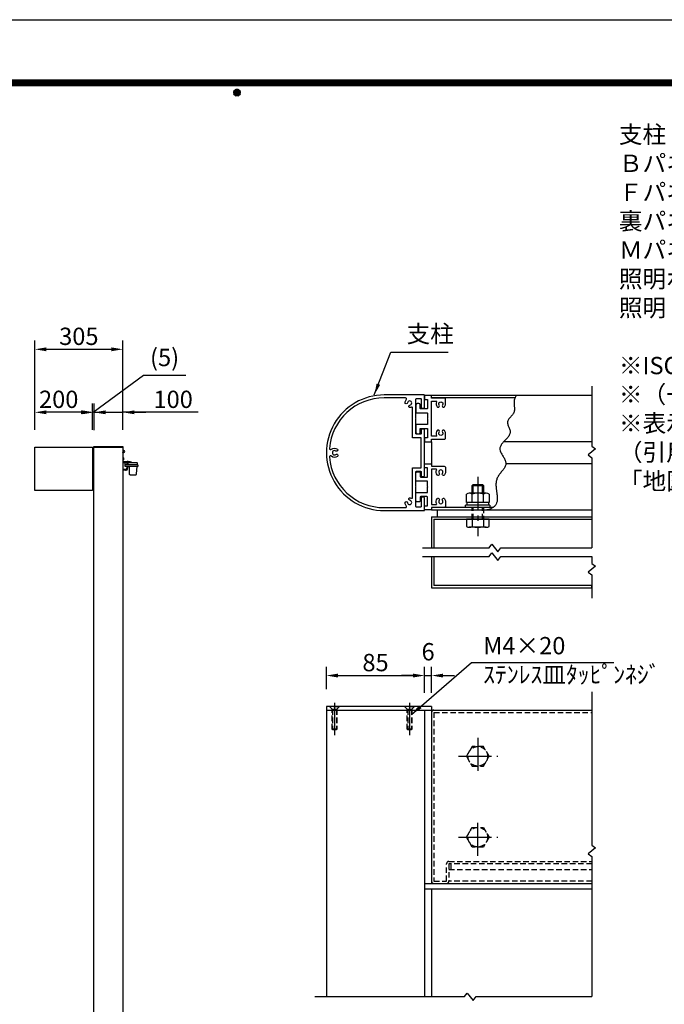
# Model space of a CAD drawing. Extents: x 0 to 8400, y 0 to 5940.
# Drawn here: x 3543 to 5774, y 2532 to 5940 of the extents above; entities that cross this region are included whole.
import ezdxf
from ezdxf.enums import TextEntityAlignment as Align

# ---------------------------------------------------------------- set-up
doc = ezdxf.new("R2010")
doc.units = 0
doc.header["$LTSCALE"] = 6
doc.linetypes.add('CENTER2', pattern=[28.575, 19.05, -3.175, 3.175, -3.175])
doc.linetypes.add('HIDDEN2', pattern=[4.7625, 3.175, -1.5875])
doc.layers.get('0').update_dxf_attribs({"linetype": 'CONTINUOUS'})
doc.layers.get('DEFPOINTS').update_dxf_attribs({"linetype": 'CONTINUOUS'})
for name, color, linetype in [('P001', 131, 'CONTINUOUS'), ('P901', 135, 'CONTINUOUS'), ('P919', 75, 'CONTINUOUS'), ('P920', 125, 'CONTINUOUS'), ('P_1CENTER', 2, 'CONTINUOUS'), ('P_2DIM', 6, 'CONTINUOUS'), ('P_3TEXT', 60, 'CONTINUOUS'), ('P_5DRAWFRAME', 104, 'CONTINUOUS')]:
    doc.layers.add(name, color=color, linetype=linetype)
doc.styles.add('BIGFONT', font='simplex.shx', dxfattribs={"bigfont": 'extfont2.shx'})
doc.dimstyles.new('DIMBIGFONT$0', dxfattribs={"dimtxt": 3, "dimasz": 2, "dimexe": 1.5, "dimexo": 3, "dimgap": 0.75, "dimtad": 1, "dimdec": 1, "dimdsep": 46, "dimtxsty": 'BIGFONT', "dimcen": 0, "dimclrt": 230, "dimadec": 0, "dimazin": 0, "dimtfac": 0.6, "dimtdec": 1, "dimtmove": 2, "dimatfit": 3, "dimldrblk": 'DOT', "dimfxl": 0, "dimtvp": 1, "dimtolj": 1, "dimarcsym": 0})
doc.dimstyles.new('DIMBIGFONT$7', dxfattribs={"dimtxt": 3, "dimasz": 2, "dimexe": 1.5, "dimexo": 3, "dimgap": 0.75, "dimtad": 1, "dimdec": 1, "dimdsep": 46, "dimtxsty": 'BIGFONT', "dimsah": 1, "dimcen": 0, "dimclrt": 230, "dimadec": 0, "dimazin": 0, "dimtfac": 0.6, "dimtdec": 1, "dimtofl": 0, "dimtmove": 0, "dimatfit": 3, "dimfxl": 0, "dimtvp": 1, "dimtolj": 1, "dimarcsym": 0})

# ---------------------------------------------------------------- blocks, each defined once
blk = doc.blocks.new('DFP3')
at = {"color": 0}
for p, q in [((21.5, 286.6), (408, 286.6)), ((21.5, 286.55), (408, 286.55)), ((21.5, 286.5), (408, 286.5)), ((21.5, 286.45), (408, 286.45)), ((21.5, 286.4), (408, 286.4)), ((408, 286.35), (21.5, 286.35)), ((21.5, 286.3), (408, 286.3)), ((408, 286.25), (21.5, 286.25)), ((21.5, 286.2), (408, 286.2)), ((408, 286.15), (21.5, 286.15)), ((21.5, 286.1), (408, 286.1)), ((21.5, 286.05), (408, 286.05)), ((21.5, 286), (408, 286)), ((21.5, 285.95), (408, 285.95)), ((21.5, 285.9), (408, 285.9)), ((21.5, 285.85), (408, 285.85)), ((21.5, 285.8), (408, 285.8)), ((21.5, 285.75), (408, 285.75)), ((21.5, 285.7), (408, 285.7)), ((408, 285.65), (21.5, 285.65)), ((21.5, 285.6), (408, 285.6)), ((214.15, 284.4), (214.75, 285)), ((214.15, 284.33), (214.82, 285)), ((214.15, 284.48), (214.67, 285)), ((214.16, 284.27), (214.88, 284.99)), ((214.17, 284.56), (214.59, 284.98)), ((214.18, 284.22), (214.93, 284.97)), ((214.2, 284.17), (214.98, 284.95)), ((214.2, 284.63), (214.98, 283.85)), ((214.22, 284.12), (215.03, 284.93)), ((214.22, 284.68), (214.47, 284.93)), ((214.22, 284.68), (215.03, 283.87)), ((214.25, 284.07), (215.08, 284.9)), ((214.25, 284.73), (215.08, 283.9)), ((214.28, 284.03), (215.12, 284.87)), ((214.28, 284.77), (215.12, 283.93)), ((214.31, 283.99), (215.16, 284.84)), ((214.31, 284.81), (215.16, 283.96)), ((214.34, 284.84), (215.19, 283.99)), ((214.34, 283.96), (215.19, 284.81)), ((214.38, 284.87), (215.22, 284.03)), ((214.38, 283.93), (215.22, 284.77)), ((214.42, 284.9), (215.25, 284.07)), ((214.42, 283.9), (215.25, 284.73)), ((214.47, 284.93), (215.28, 284.12)), ((214.47, 283.87), (215.28, 284.68)), ((214.52, 284.95), (215.3, 284.17)), ((214.52, 283.85), (215.3, 284.63)), ((214.57, 284.97), (215.32, 284.22)), ((214.62, 284.99), (215.34, 284.27)), ((214.68, 285), (215.35, 284.33)), ((214.75, 285), (215.35, 284.4)), ((214.83, 284.99), (215.34, 284.48)), ((214.92, 284.98), (215.33, 284.57)), ((215.04, 284.93), (215.28, 284.69)), ((214.15, 284.47), (214.82, 283.8)), ((214.15, 284.4), (214.75, 283.8)), ((214.15, 284.32), (214.67, 283.8)), ((214.16, 284.53), (214.88, 283.81)), ((214.17, 284.24), (214.59, 283.82)), ((214.18, 284.58), (214.93, 283.83)), ((214.22, 284.12), (214.47, 283.87)), ((214.57, 283.83), (215.32, 284.58)), ((214.62, 283.81), (215.34, 284.53)), ((214.68, 283.8), (215.35, 284.47)), ((214.75, 283.8), (215.35, 284.4)), ((214.83, 283.81), (215.34, 284.32)), ((214.92, 283.82), (215.33, 284.23)), ((215.04, 283.87), (215.28, 284.11))]:
    blk.add_line(p, q, dxfattribs=at)
at = {"layer": 'DEFPOINTS', "color": 0}
blk.add_line((0, 297), (420, 297), dxfattribs=at)
at = {"color": 83, "style": 'BIGFONT'}
for tag, height, p in [('PROJECT1', 4, (283.38, 25.6)), ('DATE', 3, (344.68, 25.84)), ('SCALE', 3, (379.68, 25.84)), ('PROJECT2', 4, (284.2, 17.84)), ('PROJECT3', 4, (284.2, 10.57)), ('DWGNO', 3, (358.68, 10.57))]:
    blk.add_attdef(tag, text='', height=height, dxfattribs=at).set_placement(p, align=Align.BOTTOM_CENTER)
at = {"color": 83, "style": 'BIGFONT', "flags": 8}
for tag, p in [('REV04', (27.26, 27.96)), ('REV03', (27.26, 22.49)), ('REV02', (27.26, 16.49)), ('REV01', (27.26, 11.3))]:
    blk.add_attdef(tag, text='', height=2, dxfattribs=at).set_placement(p, align=Align.BOTTOM_LEFT)
for tag, p in [('R4D', (93.12, 27.96)), ('R4C', (102.25, 27.96)), ('R4A', (111.37, 27.96)), ('R3D', (93.12, 22.49)), ('R3C', (102.25, 22.49)), ('R3A', (111.37, 22.49)), ('R2D', (93.12, 16.49)), ('R2C', (102.25, 16.49)), ('R2A', (111.37, 16.49)), ('R1D', (93.12, 11.3)), ('R1C', (102.25, 11.3)), ('R1A', (111.37, 11.3))]:
    blk.add_attdef(tag, text='', height=2, dxfattribs=at).set_placement(p, align=Align.BOTTOM_CENTER)
at = {"color": 0, "style": 'BIGFONT', "flags": 2}
blk.add_attdef('FILENAME', (116.56, 10.92), '', height=1, dxfattribs=at)
blk = doc.blocks.new('*D23')
at = {"layer": 'DEFPOINTS', "color": 0}
for p in [(3900, 4580.9), (3800, 4460), (3900, 4460)]:
    blk.add_point(p, dxfattribs=at)
at = {"layer": 'P_2DIM', "color": 0, "lineweight": -2}
for p, q in [((3800, 4520), (3800, 4610.9)), ((3900, 4520), (3900, 4610.9)), ((3760, 4580.9), (3720, 4580.9)), ((3800, 4580.9), (3900, 4580.9)), ((3800, 4580.9), (3900, 4580.9)), ((4160.5, 4580.9), (3900, 4580.9)), ((3940, 4580.9), (3980, 4580.9))]:
    blk.add_line(p, q, dxfattribs=at)
at = {"layer": 'P_2DIM', "color": 0}
for points in [[(3760, 4587.6), (3760, 4574.3), (3800, 4580.9)], [(3940, 4587.6), (3940, 4574.3), (3900, 4580.9)]]:
    blk.add_solid(points, dxfattribs=at)
at = {"layer": 'P_2DIM', "color": 230, "insert": (4074, 4625.9), "char_height": 60, "attachment_point": 5, "style": 'BIGFONT'}
blk.add_mtext('\\A1;100', dxfattribs=at)
blk = doc.blocks.new('_DOT')
at = {"color": 0, "linetype": 'ByBlock'}
blk.add_line((-0.5, 0), (-1, 0), dxfattribs=at)
at = {"color": 0, "linetype": 'ByBlock', "const_width": 0.5}
blk.add_lwpolyline([(-0.25, 0, 1), (0.25, 0, 1)], format="xyb", close=True, dxfattribs=at)
blk = doc.blocks.new('*D13')
at = {"layer": 'DEFPOINTS', "color": 0}
for p in [(3795, 4580.9), (3795, 4460), (3800, 4458.6)]:
    blk.add_point(p, dxfattribs=at)
at = {"layer": 'P_2DIM', "color": 0, "lineweight": -2}
for p, q in [((3797.5, 4580.9), (3970.8, 4710)), ((3970.8, 4710), (4117.9, 4710)), ((3795, 4520), (3795, 4610.9)), ((3800, 4518.6), (3800, 4610.9)), ((3755, 4580.9), (3715, 4580.9)), ((3800, 4580.9), (3795, 4580.9)), ((3800, 4580.9), (3795, 4580.9)), ((3840, 4580.9), (3880, 4580.9))]:
    blk.add_line(p, q, dxfattribs=at)
at = {"layer": 'P_2DIM', "color": 0}
for points in [[(3755, 4587.6), (3755, 4574.3), (3795, 4580.9)], [(3840, 4587.6), (3840, 4574.3), (3800, 4580.9)]]:
    blk.add_solid(points, dxfattribs=at)
at = {"layer": 'P_2DIM', "color": 230, "insert": (4044.4, 4770.7), "char_height": 60, "attachment_point": 5, "style": 'BIGFONT'}
blk.add_mtext('\\A1;(5)', dxfattribs=at)
blk = doc.blocks.new('*D14')
at = {"layer": 'DEFPOINTS', "color": 0}
for p in [(3595, 4580.9), (3595, 4460), (3795, 4460)]:
    blk.add_point(p, dxfattribs=at)
at = {"layer": 'P_2DIM', "color": 0, "lineweight": -2}
for p, q in [((3595, 4520), (3595, 4610.9)), ((3795, 4520), (3795, 4610.9)), ((3755, 4580.9), (3635, 4580.9))]:
    blk.add_line(p, q, dxfattribs=at)
at = {"layer": 'P_2DIM', "color": 0}
for points in [[(3635, 4587.6), (3635, 4574.3), (3595, 4580.9)], [(3755, 4587.6), (3755, 4574.3), (3795, 4580.9)]]:
    blk.add_solid(points, dxfattribs=at)
at = {"layer": 'P_2DIM', "color": 230, "insert": (3677.8, 4625.9), "char_height": 60, "attachment_point": 5, "style": 'BIGFONT'}
blk.add_mtext('\\A1;200', dxfattribs=at)
blk = doc.blocks.new('*D31')
at = {"layer": 'DEFPOINTS', "color": 0}
for p in [(4944.6, 3669.7), (4604.6, 3562.2), (4944.6, 3550.2)]:
    blk.add_point(p, dxfattribs=at)
at = {"layer": 'P_2DIM', "color": 0, "lineweight": -2}
for p, q in [((4604.6, 3622.2), (4604.6, 3699.7)), ((4944.6, 3610.2), (4944.6, 3699.7)), ((4644.6, 3669.7), (4904.6, 3669.7))]:
    blk.add_line(p, q, dxfattribs=at)
at = {"layer": 'P_2DIM', "color": 0}
for points in [[(4644.6, 3676.4), (4644.6, 3663), (4604.6, 3669.7)], [(4904.6, 3676.4), (4904.6, 3663), (4944.6, 3669.7)]]:
    blk.add_solid(points, dxfattribs=at)
at = {"layer": 'P_2DIM', "color": 230, "insert": (4774.6, 3714.7), "char_height": 60, "attachment_point": 5, "style": 'BIGFONT'}
blk.add_mtext('\\A1;85', dxfattribs=at)
blk = doc.blocks.new('*D32')
at = {"layer": 'DEFPOINTS', "color": 0}
for p in [(4968.6, 3669.7), (4944.6, 3550.2), (4968.6, 3550.2)]:
    blk.add_point(p, dxfattribs=at)
at = {"layer": 'P_2DIM', "color": 0, "lineweight": -2}
for p, q in [((4944.6, 3610.2), (4944.6, 3699.7)), ((4968.6, 3610.2), (4968.6, 3699.7)), ((4904.6, 3669.7), (4864.6, 3669.7)), ((4944.6, 3669.7), (4968.6, 3669.7)), ((5008.6, 3669.7), (5048.6, 3669.7))]:
    blk.add_line(p, q, dxfattribs=at)
at = {"layer": 'P_2DIM', "color": 0}
for points in [[(4904.6, 3676.4), (4904.6, 3663), (4944.6, 3669.7)], [(5008.6, 3676.4), (5008.6, 3663), (4968.6, 3669.7)]]:
    blk.add_solid(points, dxfattribs=at)
at = {"layer": 'P_2DIM', "color": 230, "insert": (4956.6, 3752.2), "char_height": 60, "attachment_point": 5, "style": 'BIGFONT'}
blk.add_mtext('\\A1;6', dxfattribs=at)
blk = doc.blocks.new('*D39')
at = {"layer": 'DEFPOINTS', "color": 0}
for p in [(3900, 4799), (3595, 4460), (3900, 4463)]:
    blk.add_point(p, dxfattribs=at)
at = {"layer": 'P_2DIM', "color": 0, "lineweight": -2}
for p, q in [((3595, 4520), (3595, 4829)), ((3900, 4523), (3900, 4829)), ((3635, 4799), (3860, 4799))]:
    blk.add_line(p, q, dxfattribs=at)
at = {"layer": 'P_2DIM', "color": 0}
for points in [[(3635, 4805.7), (3635, 4792.3), (3595, 4799)], [(3860, 4805.7), (3860, 4792.3), (3900, 4799)]]:
    blk.add_solid(points, dxfattribs=at)
at = {"layer": 'P_2DIM', "color": 230, "insert": (3747.5, 4844), "char_height": 60, "attachment_point": 5, "style": 'BIGFONT'}
blk.add_mtext('\\A1;305', dxfattribs=at)
blk = doc.blocks.new('FAMIRIA_AKARI')
at = {"layer": 'P001'}
for p, q in [((0, -8.5), (0, -52.1)), ((8.9, -80.4), (0, -80.4)), ((9, -82.9), (0, -82.9)), ((13.9, -70.2), (13.9, -75.4)), ((16.5, -70.2), (16.5, -75.4))]:
    blk.add_line(p, q, dxfattribs=at)
for points in [[(24.9, -54.1), (24.9, -54), (1.1, -54), (1.1, -24), (1.2, -23.3), (1.6, -22.6), (2.1, -22.1), (2.7, -21.6), (3.4, -21.6, 0.903962), (3.4, -14.8), (2.7, -14.5), (2.1, -14.2), (1.6, -13.7), (1.2, -13), (1.1, -12.2), (1.1, -9), (0, -9)], [(0, -22.1), (0.2, -21.7), (1, -20.8), (2.1, -20.2), (3.3, -19.9, 0.940653), (3.3, -16.4), (2.1, -16.1), (1, -15.5), (0.2, -14.5), (0, -14.1)]]:
    blk.add_lwpolyline(points, format="xyb", dxfattribs=at)
for points in [[(0, -32.9), (1.1, -32.9)], [(1.1, -15.5), (1.1, -20.8)], [(1.1, -48.4), (0, -48.4)], [(0, -55.4), (0.2, -55.5), (0.5, -55.6), (47.6, -55.6), (48.2, -55.7), (48.8, -56), (49.3, -56.4), (49.6, -57), (49.7, -57.6), (49.7, -62.7)], [(3.6, -54), (1.1, -51.4)], [(8.2, -62.7), (49.2, -62.7), (49.8, -62.8), (50.3, -63.1), (50.8, -63.5), (51.1, -64.1), (51.2, -64.7), (51.2, -70.2), (8.2, -70.2), (8.2, -57.6), (8.2, -57), (8.6, -56.4), (9, -56), (9.6, -55.7), (10.2, -55.6)], [(14.5, -54), (14.5, -51.4), (18, -51.4), (18, -54)], [(15, -51.4), (15, -54)], [(15.1, -62.7), (15.1, -55.6)], [(16.8, -55.6), (16.8, -62.7)], [(17.5, -54), (17.5, -51.4)], [(29.4, -55.6), (29.4, -54.1), (17.9, -54.1), (17.9, -55.6)], [(22.1, -70.2), (22.1, -95.1), (22.3, -96), (22.7, -96.8), (23.3, -97.5), (24.2, -97.9), (25.1, -98.1), (44.6, -98.1), (45.6, -97.9), (46.4, -97.5), (47, -96.8), (47.5, -96), (47.6, -95.1), (49.4, -70.2)]]:
    blk.add_lwpolyline(points, dxfattribs=at)
blk.add_lwpolyline([(1.1, -38.3), (1.1, -47.7), (1.4, -47.7), (1.4, -38.3)], close=True, dxfattribs=at)
for centre, radius, start, end in [((-2.5, -43), 6.1, 309.6019, 50.3981), ((8.9, -75.4), 5, 270, 0), ((9, -75.4), 7.5, 270, 0)]:
    blk.add_arc(centre, radius, start, end, dxfattribs=at)
blk = doc.blocks.new('A$C27003E9C')
at = {"layer": 'P919', "color": 230, "insert": (112.1, 162.8), "char_height": 60, "attachment_point": 7, "style": 'BIGFONT'}
blk.add_mtext('支柱', dxfattribs=at)
at = {"layer": 'P_2DIM', "annotation_type": 0, "has_hookline": 1, "hookline_direction": 0, "text_width": 144}
blk.add_leader([(0, 0), (57.1, 147.8), (97.1, 147.8)], dimstyle='DIMBIGFONT$7', override={"dimscale": 20}, dxfattribs=at)

msp = doc.modelspace()

# ---------------------------------------------------------------- linework, layer by layer
at = {"layer": 'P001'}
for p, q in [((5523.57, 4638.99), (4968.63, 4638.99)), ((5257.38, 4630.99), (4968.63, 4630.99)), ((4968.63, 4478.99), (4968.63, 4402.99)), ((5523.57, 4478.99), (5218.5, 4478.99)), ((3594.97, 4460), (3794.97, 4460)), ((3594.97, 4310), (3594.97, 4460)), ((3794.97, 4460), (3794.97, 4310)), ((3794.97, 4458.55), (3799.97, 4458.55)), ((5523.58, 4402.99), (5226.06, 4402.99)), ((5108.63, 4327.07), (5112.63, 4331.07)), ((5112.63, 4331.07), (5144.63, 4331.07)), ((5144.63, 4331.07), (5148.63, 4327.07)), ((3794.97, 4310), (3594.97, 4310)), ((3794.97, 4312.09), (3799.97, 4312.09)), ((5089.37, 4268.99), (5089.37, 4297.79)), ((5158.07, 4300.99), (5099.18, 4300.99)), ((5108.63, 4300.99), (5108.63, 4327.07)), ((5109, 4268.99), (5109, 4297.79)), ((5148.26, 4268.99), (5148.26, 4297.79)), ((5148.63, 4327.07), (5148.63, 4300.99)), ((5167.88, 4297.79), (5167.88, 4268.99)), ((5167.88, 4268.99), (5089.37, 4268.99)), ((5091.83, 4258.99), (5091.83, 4268.99)), ((5165.43, 4268.99), (5165.43, 4258.99)), ((5180.91, 4250.99), (4968.63, 4250.99)), ((4968.63, 4242.99), (5523.64, 4242.99)), ((4988.63, 4218.99), (4988.63, 4242.99)), ((5170.63, 4258.99), (5086.63, 4258.99)), ((5086.63, 4250.99), (5086.63, 4258.99)), ((5170.63, 4250.99), (5086.63, 4250.99)), ((5170.63, 4258.99), (5170.63, 4250.99)), ((4968.63, 4218.99), (5523.64, 4218.99)), ((4968.63, 4218.99), (4968.63, 4111.69)), ((4976.63, 4210.99), (5523.65, 4210.99)), ((4976.63, 4210.99), (4976.63, 4111.69)), ((5167.88, 4210.99), (5089.37, 4210.99)), ((5089.37, 4210.99), (5089.37, 4186.19)), ((5109, 4210.99), (5109, 4186.19)), ((5148.26, 4210.99), (5148.26, 4186.19)), ((5167.88, 4186.19), (5167.88, 4210.99)), ((5158.07, 4182.99), (5099.18, 4182.99)), ((4968.63, 4081.57), (4968.63, 3972.99)), ((4976.63, 4081.57), (4976.63, 3980.99)), ((4968.63, 3972.99), (5523.57, 3972.99)), ((5523.57, 3980.99), (4976.63, 3980.99)), ((4968.63, 3562.19), (4604.62, 3562.19)), ((4604.62, 3562.19), (4604.62, 3550.19)), ((4604.62, 3550.19), (4968.63, 3550.19)), ((4604.62, 3550.19), (4604.62, 3130.19)), ((4944.63, 3550.19), (5523.57, 3550.19)), ((4944.63, 3550.19), (4944.63, 3130.19)), ((4944.63, 3550.19), (4944.63, 3130.19)), ((4968.63, 3562.19), (4968.63, 3130.19)), ((4968.63, 3542.19), (4968.63, 2958.19)), ((4604.62, 3130.19), (4604.62, 2558.19)), ((4944.63, 3130.19), (4944.63, 2558.19)), ((4944.63, 3130.19), (4944.63, 2950.19)), ((4968.63, 3130.19), (4968.63, 2950.19)), ((4944.63, 2950.19), (5523.57, 2950.19)), ((5523.57, 2930.19), (4944.63, 2930.19)), ((5523.57, 2930.19), (4944.63, 2930.19)), ((4968.63, 2930.19), (4968.63, 2558.19))]:
    msp.add_line(p, q, dxfattribs=at)
for points in [[(4804.66, 4240.98), (4942.63, 4240.99, 0.4141882), (4944.63, 4242.99), (4944.63, 4282.99, 0.4142136), (4940.63, 4286.99), (4936.63, 4286.99, 0.4142136), (4932.63, 4282.99), (4932.63, 4254.99, -0.4142136), (4930.63, 4252.99), (4916.63, 4252.99, -0.4142136), (4914.63, 4254.99), (4914.63, 4321.79), (4913.43, 4322.99), (4914.63, 4324.19), (4914.63, 4374.99, -0.4142136), (4916.63, 4376.99), (4930.63, 4376.99, -0.4142136), (4932.63, 4374.99), (4932.63, 4362.99, 0.4142136), (4936.63, 4358.99), (4940.63, 4358.99, 0.4142136), (4944.63, 4362.99), (4944.63, 4518.99, 0.4142136), (4940.63, 4522.99), (4936.63, 4522.99, 0.4142136), (4932.63, 4518.99), (4932.63, 4506.99, -0.4142136), (4930.63, 4504.99), (4916.63, 4504.99, -0.4142136), (4914.63, 4506.99), (4914.63, 4557.79), (4913.43, 4558.99), (4914.63, 4560.19), (4914.63, 4626.99, -0.4142136), (4916.63, 4628.99), (4930.63, 4628.99, -0.4142136), (4932.63, 4626.99), (4932.63, 4598.99, 0.4142136), (4936.63, 4594.99), (4940.63, 4594.99, 0.4142136), (4944.63, 4598.99), (4944.63, 4638.98, 0.4142136), (4942.63, 4640.98), (4804.62, 4640.98, 1.0000866)], [(4995.18, 4600.57, 0.3078177), (4994.83, 4605.39, -0.6275248), (5000.63, 4617.39, -0.6275248), (5006.42, 4605.39, 0.3078177), (5006.07, 4600.57, 0.5292651), (5013.16, 4600.04, 0.1693041), (5016.63, 4609.99), (5016.63, 4625.97, 0.4142136), (5012.63, 4629.97), (4968.63, 4629.97), (4968.63, 4638.99), (4944.63, 4638.99), (4944.63, 4625.01), (4954.63, 4625.01), (4954.63, 4595, -0.4142136), (4952.63, 4593), (4931.03, 4593, -0.4142136), (4929.03, 4595), (4929.03, 4607, 0.4142136), (4925.03, 4611), (4918.63, 4611, 0.4142136), (4914.63, 4607), (4914.63, 4581, 0.4142136), (4916.63, 4579), (4952.63, 4579, -0.4142136), (4954.63, 4577), (4954.63, 4560.19), (4955.83, 4558.99), (4954.63, 4557.79), (4954.63, 4538.98), (4916.63, 4538.98, 0.4142136), (4914.63, 4536.98), (4914.63, 4510.98, 0.4142136), (4918.63, 4506.98), (4925.03, 4506.98, 0.4142136), (4929.03, 4510.98), (4929.03, 4522.98, -0.4142136), (4931.03, 4524.98), (4954.63, 4524.98), (4954.63, 4492.97), (4944.63, 4492.97), (4944.63, 4478.99), (4968.63, 4478.99), (4968.63, 4488.01), (5012.63, 4488.01, 0.4142136), (5016.63, 4492.01), (5016.63, 4507.99, 0.1693041), (5013.16, 4517.94, 0.5292651), (5006.07, 4517.41, 0.3078177), (5006.42, 4512.59, -0.6275248), (5000.63, 4500.59, -0.6275248), (4994.83, 4512.59, 0.3078177), (4995.18, 4517.41, 0.5292651), (4988.09, 4517.94, 0.2906432), (4986.29, 4500.88, -0.5567939), (4984.5, 4497.99), (4968.63, 4497.99), (4968.63, 4619.99), (4984.5, 4619.99, -0.5567939), (4986.29, 4617.1, 0.2906432), (4988.09, 4600.04, 0.5292651)], [(4804.66, 4250.98), (4878.34, 4250.99, 0.6643552), (4881.19, 4257.78, -0.1666062), (4876.73, 4267.15, -1), (4885.27, 4268.13, 2.0703127), (4893.47, 4276.33, -1), (4894.45, 4284.87, -0.0867218), (4899.74, 4283.31, 0.5565267), (4902.63, 4285.1), (4902.63, 4388.99), (4932.63, 4388.99), (4932.63, 4492.99), (4902.63, 4492.99), (4902.63, 4596.85, 0.5565267), (4899.74, 4598.65, -0.0867218), (4894.45, 4597.08, -1), (4893.47, 4605.63, 2.0703127), (4885.27, 4613.82, -1), (4876.73, 4614.81, -0.1667333), (4881.2, 4624.18, 0.6645681), (4878.34, 4630.98), (4804.62, 4630.98, 0.3910076), (4615.23, 4456.14, 0.6787735), (4621.9, 4452.85, -0.3665971), (4642.57, 4453.51, -1), (4637.23, 4446.77, 2.0703127), (4637.23, 4435.18, -1), (4642.57, 4428.45, -0.3665971), (4621.9, 4429.11, 0.6787735), (4615.23, 4425.82, 0.3910636)], [(4995.18, 4281.41, -0.3078177), (4994.83, 4276.59, 0.6275248), (5000.63, 4264.59, 0.6275248), (5006.42, 4276.59, -0.3078177), (5006.07, 4281.41, -0.5292651), (5013.16, 4281.94, -0.1693041), (5016.63, 4271.99), (5016.63, 4256.01, -0.4142136), (5012.63, 4252.01), (4968.63, 4252.01), (4968.63, 4242.99), (4944.63, 4242.99), (4944.63, 4256.97), (4954.63, 4256.97), (4954.63, 4286.98, 0.4142136), (4952.63, 4288.98), (4931.03, 4288.98, 0.4142136), (4929.03, 4286.98), (4929.03, 4274.98, -0.4142136), (4925.03, 4270.98), (4918.63, 4270.98, -0.4142136), (4914.63, 4274.98), (4914.63, 4300.98, -0.4142136), (4916.63, 4302.98), (4952.63, 4302.98, 0.4142136), (4954.63, 4304.98), (4954.63, 4321.79), (4955.83, 4322.99), (4954.63, 4324.19), (4954.63, 4343), (4916.63, 4343, -0.4142136), (4914.63, 4345), (4914.63, 4371, -0.4142136), (4918.63, 4375), (4925.03, 4375, -0.4142136), (4929.03, 4371), (4929.03, 4359, 0.4142136), (4931.03, 4357), (4954.63, 4357), (4954.63, 4389.01), (4944.63, 4389.01), (4944.63, 4402.99), (4968.63, 4402.99), (4968.63, 4393.97), (5012.63, 4393.97, -0.4142136), (5016.63, 4389.97), (5016.63, 4373.99, -0.1693041), (5013.16, 4364.04, -0.5292651), (5006.07, 4364.57, -0.3078177), (5006.42, 4369.39, 0.6275248), (5000.63, 4381.39, 0.6275248), (4994.83, 4369.39, -0.3078177), (4995.18, 4364.57, -0.5292651), (4988.09, 4364.04, -0.2906432), (4986.29, 4381.1, 0.5567939), (4984.5, 4383.99), (4968.63, 4383.99), (4968.63, 4261.99), (4984.5, 4261.99, 0.5567939), (4986.29, 4264.88, -0.2906432), (4988.09, 4281.94, -0.5292651)]]:
    msp.add_lwpolyline(points, format="xyb", close=True, dxfattribs=at)
msp.add_lwpolyline([(5262.6, 4638.99), (5260.55, 4636.88, 0.0848302), (5255.74, 4626.14, 0.0855849), (5254.34, 4614.65, 0.0618852), (5255.14, 4602.72, 0.0315693), (5255.97, 4590.87, -0.0336789), (5253.43, 4579.88, -0.1155817), (5246.42, 4570.03, -0.0621052), (5238.18, 4560.66, 0.0080802), (5232.43, 4551.02, 0.0902591), (5231.62, 4545.86, 0.0845813), (5232.41, 4540.42, 0.0590817), (5236.59, 4529.04, 0.0350706), (5240.46, 4517.59, -0.0488437), (5239.8, 4506.75, -0.1353143), (5234.25, 4496.62, -0.0794943), (5225.9, 4486.94, -0.029791), (5216.88, 4477.44, 0.0047068), (5209.31, 4467.87, 0.0432044), (5205.32, 4457.95, 0.1051473), (5206.53, 4447.49, 0.11753), (5211.6, 4436.62, 0.0479504), (5218.14, 4425.6, 0.0045624), (5223.78, 4414.68, -0.0357219), (5226.13, 4404.13, -0.0986293), (5223.75, 4394.08, -0.1049884), (5217.86, 4384.31, -0.051629), (5210.15, 4374.55, -0.0135833), (5202.32, 4364.5, 0.0162383), (5196.05, 4353.89, 0.049436), (5192.64, 4342.54, 0.0623295), (5191.7, 4330.62, 0.0435905), (5192.4, 4318.42, 0.0251732), (5193.94, 4306.23, 0.0089017), (5195.49, 4294.32, -0.0069969), (5196.24, 4282.98, -0.0255871), (5195.37, 4272.5, -0.0500248), (5192.13, 4263.13, -0.0730266), (5186.03, 4255.09, -0.0824314), (5176.61, 4248.58, -0.0734285), (5163.43, 4243.81, -0.0102479), (5160.24, 4242.99)], format="xyb", dxfattribs=at)
for points in [[(3899.97, 4460), (3799.97, 4460), (3799.97, 4463), (3899.97, 4463)], [(3899.97, 2455), (3799.97, 2455), (3799.97, 4460), (3899.97, 4460)]]:
    msp.add_lwpolyline(points, close=True, dxfattribs=at)
for centre, radius, start, end in [((5099.18, 4284.34), 16.65, 53.88464, 126.11536), ((5128.63, 4239.18), 61.81, 71.48256, 108.51744), ((5158.07, 4284.34), 16.65, 53.88464, 126.11536), ((5099.18, 4199.64), 16.65, 233.88464, 306.11536), ((5128.63, 4244.8), 61.81, 251.48256, 288.51744), ((5158.07, 4199.64), 16.65, 233.88464, 306.11536), ((4976.63, 3542.19), 8, 90, 180), ((4976.63, 2958.19), 8, 180, 270)]:
    msp.add_arc(centre, radius, start, end, dxfattribs=at)
at = {"layer": 'P901'}
for p, q in [((5112.63, 4300.99), (5112.63, 4331.07)), ((5144.63, 4300.99), (5144.63, 4331.07)), ((5108.63, 4327.07), (5148.63, 4327.07))]:
    msp.add_line(p, q, dxfattribs=at)
at = {"layer": 'P901', "linetype": 'HIDDEN2'}
for p, q in [((4976.63, 3542.19), (4976.63, 2958.19)), ((4976.63, 3542.19), (5523.57, 3542.19)), ((5020.63, 2958.19), (5020.63, 3018.19)), ((5028.63, 3026.19), (5523.57, 3026.19)), ((5028.63, 3018.19), (5028.63, 2958.19)), ((5523.57, 3018.19), (5028.63, 3018.19)), ((5036.63, 2998.19), (5036.63, 3018.19)), ((5028.63, 2998.19), (5523.57, 2998.19)), ((4976.63, 2958.19), (5020.63, 2958.19)), ((5523.57, 2958.19), (5028.63, 2958.19))]:
    msp.add_line(p, q, dxfattribs=at)
for centre, start, end in [((5028.63, 3018.19), 90, 180), ((5020.63, 2958.19), 270, 0)]:
    msp.add_arc(centre, 8, start, end, dxfattribs=at)
at = {"layer": 'P920', "linetype": 'HIDDEN2'}
for p, q in [((5108.63, 4210.99), (5108.63, 4250.99)), ((5112.63, 4210.99), (5112.63, 4250.99)), ((5144.63, 4210.99), (5144.63, 4250.99)), ((5148.63, 4250.99), (5148.63, 4210.99)), ((4616.62, 3562.19), (4616.62, 3560.99)), ((4648.62, 3562.19), (4616.62, 3562.19)), ((4648.62, 3560.99), (4616.62, 3560.99)), ((4616.62, 3560.99), (4624.62, 3552.99)), ((4624.62, 3483.79), (4624.62, 3552.99)), ((4624.62, 3552.99), (4640.62, 3552.99)), ((4626.22, 3552.99), (4626.22, 3482.19)), ((4639.02, 3552.99), (4639.02, 3482.19)), ((4640.62, 3552.99), (4648.62, 3560.99)), ((4640.62, 3552.99), (4640.62, 3483.79)), ((4648.62, 3560.99), (4648.62, 3562.19)), ((4908.62, 3562.19), (4876.62, 3562.19)), ((4876.62, 3562.19), (4876.62, 3560.99)), ((4908.62, 3560.99), (4876.62, 3560.99)), ((4876.62, 3560.99), (4884.62, 3552.99)), ((4884.62, 3483.79), (4884.62, 3552.99)), ((4884.62, 3552.99), (4900.62, 3552.99)), ((4886.22, 3552.99), (4886.22, 3482.19)), ((4899.02, 3552.99), (4899.02, 3482.19)), ((4900.62, 3552.99), (4908.62, 3560.99)), ((4900.62, 3552.99), (4900.62, 3483.79)), ((4908.62, 3560.99), (4908.62, 3562.19)), ((4640.62, 3483.79), (4624.62, 3483.79)), ((4626.22, 3482.19), (4624.62, 3483.79)), ((4639.02, 3482.19), (4626.22, 3482.19)), ((4640.62, 3483.79), (4639.02, 3482.19)), ((4900.62, 3483.79), (4884.62, 3483.79)), ((4886.22, 3482.19), (4884.62, 3483.79)), ((4899.02, 3482.19), (4886.22, 3482.19)), ((4900.62, 3483.79), (4899.02, 3482.19)), ((5109, 3424.19), (5089.37, 3390.19)), ((5148.25, 3424.19), (5109, 3424.19)), ((5167.88, 3390.19), (5148.25, 3424.19)), ((5089.37, 3390.19), (5109, 3356.19)), ((5148.25, 3356.19), (5167.88, 3390.19)), ((5109, 3356.19), (5148.25, 3356.19)), ((5089.37, 3110.19), (5109, 3144.19)), ((5109, 3144.19), (5148.25, 3144.19)), ((5148.25, 3144.19), (5167.88, 3110.19)), ((5109, 3076.19), (5089.37, 3110.19)), ((5167.88, 3110.19), (5148.25, 3076.19)), ((5148.25, 3076.19), (5109, 3076.19))]:
    msp.add_line(p, q, dxfattribs=at)
for centre in [(5128.63, 3390.19), (5128.63, 3110.19)]:
    msp.add_circle(centre, 34, dxfattribs=at)
at = {"layer": 'P_1CENTER'}
for p, q in [((5523.57, 4671.03), (5523.57, 4463.65)), ((5536, 4454.63), (5510.38, 4433.72)), ((5510.38, 4433.72), (5523.57, 4423.65)), ((5523.57, 4463.65), (5536, 4454.63)), ((5523.57, 4423.65), (5523.68, 4111.69)), ((5168.23, 4111.69), (5177.25, 4124.13)), ((5177.25, 4124.13), (5198.16, 4098.5)), ((4937.49, 4111.69), (5168.23, 4111.69)), ((5168.23, 4081.57), (5177.25, 4094)), ((5177.25, 4094), (5198.16, 4068.38)), ((5198.16, 4098.5), (5208.23, 4111.69)), ((5208.23, 4111.69), (5523.68, 4111.69)), ((4937.49, 4081.57), (5168.23, 4081.57)), ((5198.16, 4068.38), (5208.23, 4081.57)), ((5208.23, 4081.57), (5523.56, 4081.57)), ((5523.56, 4081.57), (5523.57, 4057.96)), ((5523.57, 4057.96), (5536, 4048.94)), ((5536, 4048.94), (5510.38, 4028.03)), ((5510.38, 4028.03), (5523.57, 4017.96)), ((5523.57, 4017.96), (5523.57, 3937.58)), ((5523.57, 3972.99), (5523.57, 3980.99)), ((5523.57, 3613.36), (5523.57, 3082.96)), ((5536, 3073.94), (5510.38, 3053.03)), ((5523.57, 3082.96), (5536, 3073.94)), ((5510.38, 3053.03), (5523.57, 3042.96)), ((5523.57, 3042.96), (5523.57, 2558.19)), ((4564.07, 2558.19), (5082.81, 2558.19)), ((5082.81, 2558.19), (5091.83, 2570.62)), ((5091.83, 2570.62), (5112.74, 2545)), ((5112.74, 2545), (5122.81, 2558.19)), ((5122.81, 2558.19), (5523.57, 2558.19))]:
    msp.add_line(p, q, dxfattribs=at)
at = {"layer": 'P_1CENTER', "linetype": 'CENTER2'}
for p, q in [((5128.63, 4357.21), (5128.63, 4152.41)), ((4632.62, 3575.47), (4632.62, 3463.66)), ((4892.62, 3575.47), (4892.62, 3463.66)), ((5128.63, 3454.49), (5128.63, 3323.9)), ((5061.44, 3390.19), (5198.03, 3390.19)), ((5128.63, 3045.89), (5128.63, 3176.48)), ((5061.44, 3110.19), (5198.03, 3110.19))]:
    msp.add_line(p, q, dxfattribs=at)

# ---------------------------------------------------------------- block references
at = {"layer": 'P001'}
msp.add_blockref('FAMIRIA_AKARI', (3899.97, 4463), dxfattribs=at)
at = {"layer": 'P_5DRAWFRAME', "xscale": 20, "yscale": 20, "zscale": 20}
msp.add_blockref('DFP3', (0, 0), dxfattribs=at)
at = {"layer": 'P_5DRAWFRAME'}
msp.add_blockref('A$C27003E9C', (4770.2, 4640.98), dxfattribs=at)

# ---------------------------------------------------------------- texts
at = {"layer": 'P_3TEXT', "insert": (5617.11, 5572.8), "char_height": 60, "width": 3704.82, "attachment_point": 1, "style": 'BIGFONT'}
msp.add_mtext('支柱    \u3000\u3000：アルミ押出形材、着色アルマイト（ｽﾃﾝｶﾗｰ）クリア塗装\\PＢパネル\u3000\u3000：アルミ押出形材、着色アルマイト（ｽﾃﾝｶﾗｰ）クリア塗装\\PＦパネル\u3000\u3000：t1.5 アルミ板、合成樹脂焼付塗装（ホワイト）\\P裏パネル\u3000\u3000：t1.5 アルミ板、合成樹脂焼付塗装（ｽﾃﾝｶﾗｰ）\\PＭパネル\u3000\u3000：t1.5 アルミ板、合成樹脂焼付塗装（ｽﾃﾝｶﾗｰ）\\P照明ボックス：t2.0 アルミ板、合成樹脂焼付塗装（ｽﾃﾝｶﾗｰ）\\P照明\u3000\u3000\u3000\u3000：直管型LED 32W型 1灯、あかりセンサースイッチ付\\P\\P※ISO9001認証取得企業で品質管理された製品です。\\P※（一社）日本公園施設業協会の生産物賠償責任保険に加入した製品です。\\P※表示板中心高さは、車いす使用者及び歩行者の目線に配慮した数値です。\\P（引用：監修／国土交通省道路局企画課 \\P\u3000\u3000\u3000「地図を用いた道路案内標識ガイドブック」）\\P\u3000', dxfattribs=at)
at = {"layer": 'P_3TEXT', "insert": (5147.38, 3715.36), "char_height": 60, "attachment_point": 4, "style": 'BIGFONT'}
msp.add_mtext('M4×20 \\Pｽﾃﾝﾚｽ皿ﾀｯﾋﾟﾝﾈｼﾞ', dxfattribs=at)

# ---------------------------------------------------------------- dimensions: what is measured, and where the dimension line sits
at = {"layer": 'P_2DIM'}
for base, p1, p2, override, picture, middle in [((3899.97, 4799.01), (3594.97, 4460), (3899.97, 4463), {"dimscale": 20}, '*D39', (3747.47, 4844.01)), ((4968.63, 3669.69), (4944.63, 3550.19), (4968.63, 3550.19), {"dimscale": 20, "dimlfac": 0.25}, '*D32', (4956.63, 3752.19)), ((4944.63, 3669.69), (4604.62, 3562.19), (4944.63, 3550.19), {"dimscale": 20, "dimlfac": 0.25}, '*D31', (4774.63, 3714.69))]:
    dim = msp.add_linear_dim(base=base, p1=p1, p2=p2, dimstyle='DIMBIGFONT$0', override=override, dxfattribs=at)
    dim.commit()
    dim.dimension.update_dxf_attribs({"geometry": picture, "text_midpoint": middle})
dim = msp.add_linear_dim(base=(3794.97, 4580.95), p1=(3799.97, 4458.55), p2=(3794.97, 4460), text='(<>)', dimstyle='DIMBIGFONT$0', override={"dimscale": 20, "dimtmove": 1}, dxfattribs=at)
dim.commit()
dim.dimension.update_dxf_attribs({"geometry": '*D13', "text_midpoint": (3985.81, 4710.01), "dimtype": 160})
for base, p1, p2, override, picture, middle in [((3594.97, 4580.95), (3794.97, 4460), (3594.97, 4460), {"dimscale": 20}, '*D14', (3677.85, 4625.95)), ((3899.97, 4580.95), (3799.97, 4460), (3899.97, 4460), {"dimscale": 20, "dimtmove": 1}, '*D23', (4074.05, 4611.43))]:
    dim = msp.add_linear_dim(base=base, p1=p1, p2=p2, dimstyle='DIMBIGFONT$0', override=override, dxfattribs=at)
    dim.commit()
    dim.dimension.update_dxf_attribs({"geometry": picture, "text_midpoint": middle, "dimtype": 160})

# ---------------------------------------------------------------- leaders
msp.add_leader([(4899.02, 3535.04), (5107.38, 3715.36), (5599.2, 3715.36)], dimstyle='DIMBIGFONT$7', override={"dimscale": 20}, dxfattribs=at)

doc.saveas('drawing.dxf')
